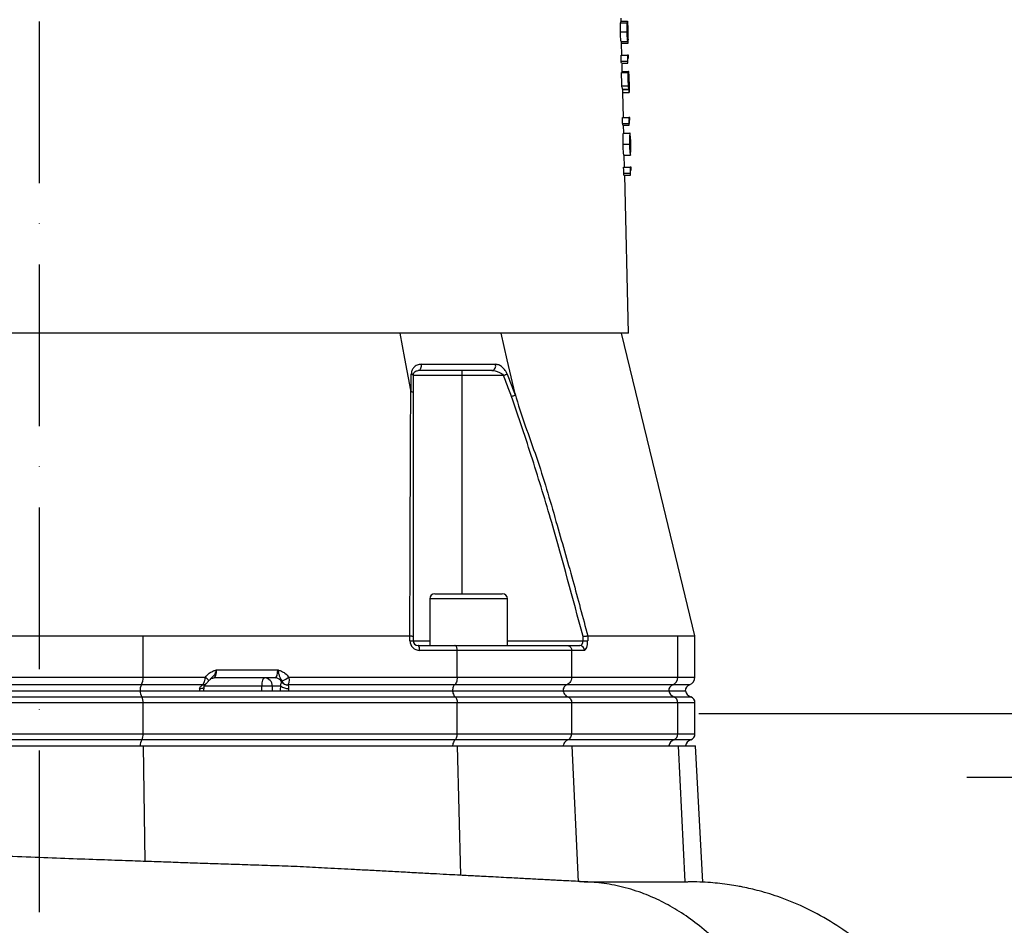
# Model space of a CAD drawing. Extents: x 0 to 10502, y 0 to 6861.
# Drawn here: x 3087 to 3391, y 4881 to 5161 of the extents above; entities that cross this region are included whole.
import ezdxf

# ---------------------------------------------------------------- set-up
doc = ezdxf.new("R2010")
doc.units = 0
doc.header["$LTSCALE"] = 5
doc.header["$MEASUREMENT"] = 0
doc.linetypes.add('GEN7', pattern=[15, 10, -2.5, 0, -2.5])
doc.layers.get('0').update_dxf_attribs({"linetype": 'CONTINUOUS'})
doc.layers.add('5', color=3, linetype='CONTINUOUS')
doc.layers.add('7', color=4, linetype='GEN7')
doc.styles.add('ISO', font='GENISO.SHX')
doc.dimstyles.new('GEN-ISO', dxfattribs={"dimtxt": 50, "dimasz": 50, "dimexe": 40, "dimexo": 1, "dimgap": 30, "dimtad": 0, "dimtih": 1, "dimtoh": 1, "dimdec": 1, "dimdsep": 46, "dimtxsty": 'ISO', "dimcen": 2, "dimclrd": 256, "dimclre": 256, "dimclrt": 2, "dimadec": 0, "dimazin": 0, "dimtp": 0.1, "dimtm": 0.1, "dimtfac": 0.05, "dimtdec": 1, "dimtix": 1, "dimtmove": 2, "dimatfit": 3, "dimfxl": 1, "dimtolj": 1, "dimarcsym": 0})

# ---------------------------------------------------------------- blocks, each defined once
blk = doc.blocks.new('*D48')
at = {"color": 3}
for p, q in [((3092.93, 5995.91), (3756.98, 5995.91)), ((3731.98, 5960.91), (3731.98, 4695.25)), ((3426.45, 4660.25), (3756.98, 4660.25))]:
    blk.add_line(p, q, dxfattribs=at)
for points in [[(3726.14, 5960.91), (3737.81, 5960.91), (3731.98, 5995.91)], [(3726.14, 4695.25), (3737.81, 4695.25), (3731.98, 4660.25)]]:
    blk.add_solid(points, dxfattribs=at)
at = {"color": 2, "insert": (3676.98, 5328.08), "char_height": 50, "attachment_point": 5, "rotation": 90, "style": 'ISO'}
blk.add_mtext('\\A1;{\\Fgeniso.shx;O}', dxfattribs=at)
blk = doc.blocks.new('*D49')
at = {"color": 3}
for p, q in [((3296.59, 4946.95), (3997.56, 4946.95)), ((3972.56, 4911.95), (3972.56, 4245.25)), ((3444.41, 4210.25), (3997.56, 4210.25))]:
    blk.add_line(p, q, dxfattribs=at)
for points in [[(3966.72, 4911.95), (3978.39, 4911.95), (3972.56, 4946.95)], [(3966.72, 4245.25), (3978.39, 4245.25), (3972.56, 4210.25)]]:
    blk.add_solid(points, dxfattribs=at)
at = {"color": 2, "insert": (3917.56, 4578.6), "char_height": 50, "attachment_point": 5, "rotation": 90, "style": 'ISO'}
blk.add_mtext('\\A1;737', dxfattribs=at)

msp = doc.modelspace()

# ---------------------------------------------------------------- linework, layer by layer
for p, q in [((3272.61, 5160.94), (3272.59, 5161.83)), ((3272.46, 5160.42), (3274.46, 5160.42)), ((3272.59, 5160.94), (3274.59, 5160.94)), ((3274.73, 5156.12), (3274.66, 5158.85)), ((3272.4, 5157.59), (3274.4, 5157.59)), ((3274.48, 5157.57), (3274.59, 5157.57)), ((3272.6, 5154.65), (3274.6, 5154.65)), ((3272.75, 5154.14), (3274.75, 5154.14)), ((3272.86, 5150.42), (3272.77, 5154.14)), ((3272.58, 5150.42), (3274.58, 5150.42)), ((3274.86, 5150.42), (3274.58, 5150.42)), ((3274.66, 5149.53), (3274.88, 5149.53)), ((3274.88, 5149.53), (3274.86, 5150.42)), ((3272.62, 5148.57), (3274.63, 5148.57)), ((3272.69, 5147.99), (3274.7, 5147.99)), ((3272.98, 5145.42), (3272.92, 5147.99)), ((3272.71, 5145.04), (3274.71, 5145.04)), ((3272.95, 5145.42), (3274.95, 5145.42)), ((3274.76, 5145.04), (3274.71, 5145.04)), ((3275.09, 5140.7), (3275.03, 5143.3)), ((3272.8, 5140.94), (3274.81, 5140.94)), ((3273.03, 5139.91), (3275.04, 5139.91)), ((3273.09, 5139.78), (3273.09, 5139.91)), ((3274.83, 5142.28), (3274.93, 5142.28)), ((3274.91, 5141.99), (3275.05, 5141.99)), ((3273.09, 5139.78), (3275.09, 5139.78)), ((3273.11, 5138.89), (3275.11, 5138.89)), ((3273.31, 5131.19), (3273.13, 5138.89)), ((3273.03, 5131.19), (3275.03, 5131.19)), ((3275.31, 5131.19), (3275.03, 5131.19)), ((3275.33, 5130.3), (3275.31, 5131.19)), ((3273.07, 5129.34), (3275.08, 5129.34)), ((3273.14, 5128.76), (3275.14, 5128.76)), ((3273.42, 5126.32), (3273.36, 5128.76)), ((3275.11, 5130.3), (3275.33, 5130.3)), ((3273.35, 5126.32), (3275.35, 5126.32)), ((3273.21, 5122.87), (3275.21, 5122.87)), ((3275.27, 5122.9), (3275.5, 5122.9)), ((3275.53, 5121.7), (3275.48, 5124.03)), ((3273.51, 5119.53), (3275.51, 5119.53)), ((3273.67, 5115.81), (3273.58, 5119.53)), ((3273.39, 5115.81), (3275.39, 5115.81)), ((3275.67, 5115.81), (3275.39, 5115.81)), ((3275.69, 5114.91), (3275.67, 5115.81)), ((3273.43, 5113.96), (3275.44, 5113.96)), ((3273.5, 5113.37), (3275.5, 5113.37)), ((3274.86, 5064.45), (3273.72, 5113.37)), ((3275.47, 5114.91), (3275.69, 5114.91)), ((3092.93, 5064.45), (2911, 5064.45)), ((3274.86, 5064.45), (3092.93, 5064.45)), ((3223.4, 5052.95), (3223.4, 5051.45)), ((3223.4, 5051.45), (3208.4, 5051.45)), ((3223.4, 5051.45), (3223.4, 4983.95)), ((3236.3, 5051.45), (3223.4, 5051.45)), ((3213.52, 4982.35), (3213.52, 4967.95)), ((3225.52, 4982.35), (3213.52, 4982.35)), ((3215.12, 4983.95), (3225.52, 4983.95)), ((3225.52, 4983.95), (3235.92, 4983.95)), ((3237.52, 4982.35), (3225.52, 4982.35)), ((3237.52, 4967.95), (3237.52, 4982.35)), ((3124.99, 4970.95), (3207.36, 4970.95)), ((3124.99, 4958.19), (3124.99, 4970.95)), ((3207.38, 4970.95), (3207.36, 4970.95)), ((3207.38, 4969.45), (3207.38, 4970.95)), ((3208.4, 4970.77), (3208.4, 4969.45)), ((3260.86, 4969.45), (3260.86, 4970.77)), ((3262.28, 4970.95), (3290.16, 4970.95)), ((3262.28, 4970.95), (3262.28, 4970.95)), ((3262.28, 4970.95), (3262.28, 4969.45)), ((3290.16, 4958.19), (3290.16, 4970.95)), ((3295.43, 4958.19), (3295.43, 4970.95)), ((3207.38, 4969.45), (3208.4, 4969.45)), ((3208.4, 4969.45), (3213.52, 4969.45)), ((3209.9, 4967.95), (3221.26, 4967.95)), ((3221.98, 4966.45), (3210.38, 4966.45)), ((3221.26, 4967.95), (3256, 4967.95)), ((3221.98, 4958.19), (3221.98, 4966.45)), ((3257.34, 4966.45), (3221.98, 4966.45)), ((3237.52, 4969.45), (3260.86, 4969.45)), ((3256, 4967.95), (3259.84, 4967.95)), ((3257.34, 4958.19), (3257.34, 4966.45)), ((3261.26, 4966.45), (3257.34, 4966.45)), ((3260.86, 4969.45), (3262.28, 4969.45)), ((3147.64, 4960.45), (3166.59, 4960.45)), ((3060.88, 4958.19), (3124.99, 4958.19)), ((3124.99, 4958.19), (3144.2, 4958.19)), ((3165.76, 4957.95), (3146.82, 4957.95)), ((3169.99, 4958.19), (3221.98, 4958.19)), ((3221.98, 4958.19), (3257.34, 4958.19)), ((3257.34, 4958.19), (3290.16, 4958.19)), ((3290.16, 4958.19), (3295.43, 4958.19)), ((3124.45, 4955.83), (3061.41, 4955.83)), ((3143.4, 4955.83), (3124.45, 4955.83)), ((3143.35, 4955.81), (3143.4, 4955.83)), ((3161.67, 4955.45), (3143.89, 4955.45)), ((3161.67, 4953.95), (3161.67, 4955.45)), ((3164.85, 4955.45), (3161.67, 4955.45)), ((3167.41, 4955.45), (3164.85, 4955.45)), ((3164.85, 4955.45), (3164.85, 4953.95)), ((3167.82, 4956.67), (3167.89, 4956.72)), ((3221.18, 4955.83), (3169.71, 4955.83)), ((3169.71, 4955.83), (3169.72, 4955.8)), ((3255.85, 4955.83), (3221.18, 4955.83)), ((3288.58, 4955.83), (3255.85, 4955.83)), ((3293.77, 4955.83), (3288.58, 4955.83)), ((3061.31, 4952.09), (3124.56, 4952.09)), ((3061.83, 4953.95), (3124.04, 4953.95)), ((3124.04, 4953.95), (3220.56, 4953.95)), ((3124.56, 4952.09), (3221.34, 4952.09)), ((3220.56, 4953.95), (3254.7, 4953.95)), ((3221.34, 4952.09), (3256.15, 4952.09)), ((3254.7, 4953.95), (3287.36, 4953.95)), ((3256.15, 4952.09), (3288.89, 4952.09)), ((3287.36, 4953.95), (3292.48, 4953.95)), ((3288.89, 4952.09), (3294.1, 4952.09)), ((3124.99, 4950.21), (3060.88, 4950.21)), ((3221.98, 4950.21), (3124.99, 4950.21)), ((3124.99, 4940.69), (3124.99, 4950.21)), ((3257.34, 4950.21), (3221.98, 4950.21)), ((3221.98, 4940.69), (3221.98, 4950.21)), ((3290.16, 4950.21), (3257.34, 4950.21)), ((3257.34, 4940.69), (3257.34, 4950.21)), ((3295.43, 4950.21), (3290.16, 4950.21)), ((3290.16, 4940.69), (3290.16, 4950.21)), ((3295.43, 4940.69), (3295.43, 4950.21)), ((3060.88, 4940.69), (3124.99, 4940.69)), ((3124.99, 4940.69), (3221.98, 4940.69)), ((3221.98, 4940.69), (3257.34, 4940.69)), ((3257.34, 4940.69), (3290.16, 4940.69)), ((3290.16, 4940.69), (3295.43, 4940.69)), ((3060.83, 4936.95), (3125.04, 4936.95)), ((3124.56, 4938.81), (3061.31, 4938.81)), ((3221.34, 4938.81), (3124.56, 4938.81)), ((3125.04, 4936.95), (3222.06, 4936.95)), ((3125.64, 4901.24), (3125.04, 4936.95)), ((3256.15, 4938.81), (3221.34, 4938.81)), ((3223.07, 4896.96), (3222.06, 4936.95)), ((3222.06, 4936.95), (3257.48, 4936.95)), ((3288.89, 4938.81), (3256.15, 4938.81)), ((3259.44, 4894.95), (3257.48, 4936.95)), ((3257.48, 4936.95), (3290.31, 4936.95)), ((3294.1, 4938.81), (3288.89, 4938.81)), ((3292.39, 4894.95), (3290.31, 4936.95)), ((3290.31, 4936.95), (3295.59, 4936.95)), ((3297.8, 4894.79), (3295.59, 4936.95))]:
    msp.add_line(p, q)
for points in [[(3272.62, 5148.57), (3272.6, 5149.49), (3272.58, 5150.42)], [(3274.58, 5150.42), (3274.62, 5149.03), (3274.63, 5148.57)], [(3274.7, 5147.99), (3274.69, 5148.37), (3274.66, 5149.53)], [(3272.8, 5140.94), (3272.79, 5141.44), (3272.71, 5145.04)], [(3274.71, 5145.04), (3274.79, 5141.45), (3274.81, 5140.94)], [(3274.84, 5141.64), (3274.83, 5142.06), (3274.76, 5145.04)], [(3273.11, 5138.89), (3273.1, 5139.34), (3273.09, 5139.78)], [(3275.09, 5139.78), (3275.1, 5139.34), (3275.11, 5138.89)], [(3273.07, 5129.34), (3273.05, 5130.27), (3273.03, 5131.19)], [(3275.03, 5131.19), (3275.07, 5129.81), (3275.08, 5129.34)], [(3275.14, 5128.76), (3275.14, 5129.15), (3275.11, 5130.3)], [(3273.43, 5113.96), (3273.41, 5114.89), (3273.39, 5115.81)], [(3275.39, 5115.81), (3275.43, 5114.42), (3275.44, 5113.96)], [(3275.5, 5113.37), (3275.49, 5113.75), (3275.47, 5114.91)], [(3207.64, 5046.85), (3205.78, 5056.7), (3204.32, 5064.45)], [(3239.89, 5045.77), (3237.45, 5056.23), (3235.53, 5064.45)], [(3295.43, 4970.96), (3284.13, 5017.42), (3272.69, 5064.45)], [(3210.82, 5054.88), (3210.86, 5054.54), (3210.84, 5054.19), (3210.78, 5053.86), (3210.67, 5053.55), (3210.52, 5053.3), (3210.33, 5053.11), (3210.12, 5052.99), (3209.9, 5052.95)], [(3207.79, 5051.88), (3207.92, 5051.84), (3208.04, 5051.8), (3208.15, 5051.75), (3208.24, 5051.69), (3208.3, 5051.63), (3208.36, 5051.57), (3208.39, 5051.51), (3208.4, 5051.45)], [(3236.3, 5051.45), (3236.46, 5051.51), (3236.62, 5051.57), (3236.77, 5051.63), (3236.92, 5051.69), (3237.07, 5051.75), (3237.2, 5051.8), (3237.31, 5051.84), (3237.42, 5051.88)], [(3210.38, 4966.45), (3210.37, 4966.74), (3210.34, 4967.02), (3210.3, 4967.28), (3210.24, 4967.51), (3210.16, 4967.7), (3210.08, 4967.84), (3209.99, 4967.92), (3209.9, 4967.95)], [(3144.2, 4958.19), (3144.47, 4957.98), (3144.7, 4957.77), (3144.9, 4957.58), (3145.06, 4957.41), (3145.16, 4957.26), (3145.22, 4957.15), (3145.21, 4957.07), (3145.21, 4957.05)], [(3161.67, 4955.45), (3161.69, 4955.94), (3161.74, 4956.41), (3161.81, 4956.84), (3161.91, 4957.22), (3162.04, 4957.53), (3162.18, 4957.76), (3162.33, 4957.9), (3162.49, 4957.95)], [(3142.43, 4954.7), (3142.79, 4954.71), (3143.11, 4954.76), (3143.38, 4954.82), (3143.6, 4954.92), (3143.74, 4955.03), (3143.81, 4955.16), (3143.82, 4955.19)]]:
    msp.add_lwpolyline(points)
for centre, radius, start, end in [((3232.4, 5054.39), 1.47, 280.9932, 19.6759), ((3215.12, 4982.35), 1.6, 90, 180), ((3235.92, 4982.35), 1.6, 0, 90), ((3210.38, 4969.45), 3, 180, 270), ((3209.9, 4969.45), 1.5, 180, 270), ((3259.8, 4966.49), 1.46, 358.4906, 88.4053), ((3120.93, 4957.87), 4.07, 329.9537, 4.5052), ((3162.42, 4955.52), 2.43, 358.4412, 88.3508), ((3165.73, 4955.6), 2.35, 27.0901, 89.3336), ((3165.76, 4963.3), 6.63, 288.9777, 309.6085), ((3287.66, 4958.16), 2.49, 291.5311, 0.8405), ((3292.93, 4958.19), 2.5, 289.4712, 0), ((3127.27, 4954.2), 3.26, 149.9536, 184.5052), ((3143.5, 4957.17), 1.37, 263.628, 305.4209), ((3143.52, 4957.29), 1.46, 265.4759, 305.0419), ((3169.66, 4958.4), 3.7, 232.6932, 273.7221), ((3169.54, 4957.92), 2.12, 215.8811, 274.6541), ((3169.61, 4957.96), 2.13, 215.7492, 272.7016), ((3289.31, 4953.98), 2, 111.5317, 180.8404), ((3294.43, 4953.95), 2, 109.4712, 180), ((3127.48, 4953.91), 3.44, 179.3091, 211.8651), ((3121.74, 4950.46), 3.26, 355.4948, 30.0463), ((3289.79, 4954.39), 2.46, 190.246, 248.7568), ((3288.16, 4950.24), 2, 359.1595, 68.4684), ((3294.93, 4954.45), 2.5, 191.537, 250.5288), ((3293.43, 4950.21), 2, 0, 70.5288), ((3121.74, 4940.44), 3.26, 329.9535, 4.5052), ((3288.16, 4940.66), 2, 291.5314, 0.8403), ((3293.43, 4940.69), 2, 289.4712, 0), ((3127.48, 4936.99), 3.44, 148.1351, 180.6908), ((3289.79, 4936.51), 2.46, 111.2435, 169.7539), ((3294.93, 4936.45), 2.5, 109.4712, 168.463)]:
    msp.add_arc(centre, radius, start, end)
for centre, major_axis, ratio, start_param, end_param in [((3092.93, 5141.48), (180.12, 0), 0.572317, 0.06321, 0.068916), ((3092.93, 5141.46), (182.12, 0), 0.572317, 0.062662, 0.068305), ((3092.93, 5138.71), (180.2, 0), 0.205131, 0.032537, 0.060315), ((3092.93, 5138.71), (182.2, 0), 0.205131, 0.032232, 0.059705), ((3092.93, 5139.62), (182.18, 0), 0.204877, 0.039613, 0.054066), ((3092.93, 5122.24), (180.57, 0), 0.572317, 0.063086, 0.068778), ((3092.93, 5122.23), (182.57, 0), 0.572317, 0.06254, 0.06817), ((3092.93, 5106.85), (180.92, 0), 0.572317, 0.062987, 0.068668), ((3092.93, 5106.84), (182.93, 0), 0.572317, 0.062444, 0.068062), ((3259.84, 4969.45), (0, 1.5), 0.676786, 3.141593, 4.712389), ((3261.26, 4969.45), (0, 3), 0.338393, 3.141593, 4.712389), ((3146.82, 4960.45), (0, 2.5), 0.330608, 3.141593, 4.712389), ((3165.76, 4960.45), (0, 2.5), 0.330608, 3.141593, 4.712389), ((3143.04, 4953.95), (0, 2), 0.330608, 1.1864, 1.570796), ((3168.62, 4953.95), (0, 4), 0.325573, 1.1864, 1.570796), ((3170.51, 4953.95), (0, 2), 0.330608, 1.1864, 1.570796)]:
    msp.add_ellipse(centre, major_axis=major_axis, ratio=ratio, start_param=start_param, end_param=end_param)
for points, knots in [([(3272.4, 5157.59), (3272.39, 5157.95), (3272.38, 5158.69), (3272.39, 5159.62), (3272.42, 5160.22), (3272.44, 5160.41), (3272.46, 5160.42), (3272.46, 5160.42)], [0, 0, 0, 0, 0.258544, 0.518926, 0.746914, 0.958404, 1, 1, 1, 1]), ([(3272.57, 5160.42), (3272.57, 5160.46), (3272.57, 5160.69), (3272.58, 5160.88), (3272.59, 5160.92), (3272.59, 5160.94)], [0, 0, 0, 0, 0.086821, 0.594751, 1, 1, 1, 1]), ([(3274.46, 5160.42), (3274.45, 5160.39), (3274.43, 5160.32), (3274.4, 5159.84), (3274.39, 5159.15), (3274.39, 5158.37), (3274.4, 5157.82), (3274.4, 5157.59)], [0, 0, 0, 0, 0.2072385, 0.4152848, 0.6188261, 0.8318935, 1, 1, 1, 1]), ([(3274.46, 5157.53), (3274.45, 5157.89), (3274.44, 5158.44), (3274.45, 5159.06), (3274.46, 5159.38), (3274.47, 5159.52), (3274.48, 5159.52), (3274.48, 5159.53)], [0, 0, 0, 0, 0.378687, 0.579251, 0.778957, 0.940388, 1, 1, 1, 1]), ([(3274.57, 5159), (3274.56, 5159.36), (3274.54, 5159.9), (3274.5, 5160.36), (3274.48, 5160.4), (3274.46, 5160.42)], [0, 0, 0, 0, 0.465593, 0.720042, 1, 1, 1, 1]), ([(3274.48, 5159.53), (3274.49, 5159.5), (3274.51, 5159.45), (3274.53, 5159.14), (3274.56, 5158.65), (3274.58, 5158.09), (3274.59, 5157.71), (3274.59, 5157.57)], [0, 0, 0, 0, 0.1890596, 0.3777262, 0.5960791, 0.8561633, 1, 1, 1, 1]), ([(3274.59, 5160.94), (3274.59, 5160.91), (3274.58, 5160.85), (3274.57, 5160.29), (3274.57, 5159.6), (3274.57, 5159.13), (3274.57, 5159)], [0, 0, 0, 0, 0.2667682, 0.5356563, 0.875604, 1, 1, 1, 1]), ([(3274.63, 5160.18), (3274.63, 5160.29), (3274.62, 5160.62), (3274.6, 5160.9), (3274.59, 5160.93), (3274.59, 5160.94)], [0, 0, 0, 0, 0.2518, 0.728053, 1, 1, 1, 1]), ([(3274.62, 5157.59), (3274.62, 5157.91), (3274.6, 5158.55), (3274.6, 5159.34), (3274.6, 5159.87), (3274.61, 5160.03), (3274.61, 5160.04), (3274.61, 5160.04)], [0, 0, 0, 0, 0.265059, 0.532305, 0.771104, 0.951746, 1, 1, 1, 1]), ([(3274.61, 5160.04), (3274.62, 5160.02), (3274.62, 5159.97), (3274.64, 5159.59), (3274.65, 5159.07), (3274.67, 5158.35), (3274.69, 5157.82), (3274.69, 5157.53)], [0, 0, 0, 0, 0.186799, 0.374321, 0.563146, 0.769298, 1, 1, 1, 1]), ([(3274.66, 5158.85), (3274.66, 5159.04), (3274.65, 5159.56), (3274.64, 5159.94), (3274.63, 5160.18)], [0, 0, 0, 0, 0.357679, 1, 1, 1, 1]), ([(3272.6, 5154.65), (3272.58, 5154.69), (3272.56, 5154.76), (3272.51, 5155.24), (3272.46, 5155.94), (3272.42, 5156.76), (3272.41, 5157.32), (3272.4, 5157.59)], [0, 0, 0, 0, 0.197571, 0.395176, 0.604646, 0.818627, 1, 1, 1, 1]), ([(3274.4, 5157.59), (3274.41, 5157.2), (3274.43, 5156.48), (3274.49, 5155.56), (3274.54, 5154.94), (3274.58, 5154.68), (3274.59, 5154.66), (3274.6, 5154.65)], [0, 0, 0, 0, 0.268149, 0.496292, 0.725335, 0.932971, 1, 1, 1, 1]), ([(3274.58, 5155.55), (3274.57, 5155.57), (3274.56, 5155.6), (3274.53, 5155.86), (3274.5, 5156.28), (3274.48, 5156.86), (3274.47, 5157.3), (3274.46, 5157.53)], [0, 0, 0, 0, 0.160895, 0.322549, 0.535999, 0.747463, 1, 1, 1, 1]), ([(3274.59, 5157.57), (3274.6, 5157.31), (3274.61, 5156.79), (3274.61, 5156.12), (3274.6, 5155.68), (3274.59, 5155.56), (3274.58, 5155.55), (3274.58, 5155.55)], [0, 0, 0, 0, 0.272184, 0.546074, 0.801337, 0.958459, 1, 1, 1, 1]), ([(3274.6, 5154.65), (3274.61, 5154.69), (3274.63, 5154.76), (3274.65, 5155.31), (3274.64, 5155.82), (3274.64, 5156.11)], [0, 0, 0, 0, 0.333116, 0.625184, 1, 1, 1, 1]), ([(3274.73, 5155.04), (3274.73, 5155.06), (3274.72, 5155.11), (3274.7, 5155.5), (3274.67, 5156.07), (3274.64, 5156.8), (3274.63, 5157.34), (3274.62, 5157.59)], [0, 0, 0, 0, 0.18611, 0.372969, 0.566046, 0.797212, 1, 1, 1, 1]), ([(3274.64, 5156.11), (3274.66, 5155.7), (3274.69, 5155.01), (3274.72, 5154.37), (3274.74, 5154.16), (3274.75, 5154.15), (3274.75, 5154.14)], [0, 0, 0, 0, 0.4011684, 0.6526765, 0.9044849, 1, 1, 1, 1]), ([(3274.69, 5157.53), (3274.7, 5157.16), (3274.72, 5156.54), (3274.73, 5155.77), (3274.74, 5155.29), (3274.74, 5155.06), (3274.73, 5155.05), (3274.73, 5155.04)], [0, 0, 0, 0, 0.311453, 0.51368, 0.717035, 0.902993, 1, 1, 1, 1]), ([(3274.75, 5154.14), (3274.76, 5154.18), (3274.76, 5154.25), (3274.76, 5154.82), (3274.74, 5155.45), (3274.73, 5155.94), (3274.73, 5156.12)], [0, 0, 0, 0, 0.290418, 0.5816205, 0.8414617, 1, 1, 1, 1]), ([(3272.75, 5154.14), (3272.74, 5154.16), (3272.73, 5154.2), (3272.71, 5154.52), (3272.71, 5154.65)], [0, 0, 0, 0, 0.583701, 1, 1, 1, 1]), ([(3272.92, 5145.04), (3272.92, 5145.17), (3272.93, 5145.4), (3272.94, 5145.42), (3272.95, 5145.42)], [0, 0, 0, 0, 0.594153, 1, 1, 1, 1]), ([(3274.95, 5145.42), (3274.94, 5145.39), (3274.93, 5145.33), (3274.91, 5144.75), (3274.91, 5143.97), (3274.91, 5143.08), (3274.93, 5142.51), (3274.93, 5142.28)], [0, 0, 0, 0, 0.252349, 0.455731, 0.65909, 0.863655, 1, 1, 1, 1]), ([(3275.03, 5143.3), (3275.02, 5143.6), (3275, 5144.23), (3274.98, 5144.91), (3274.97, 5145.35), (3274.95, 5145.4), (3274.95, 5145.42)], [0, 0, 0, 0, 0.236455, 0.499711, 0.760031, 1, 1, 1, 1]), ([(3274.97, 5142.11), (3274.96, 5142.45), (3274.95, 5143.04), (3274.95, 5143.78), (3274.95, 5144.27), (3274.96, 5144.5), (3274.96, 5144.52), (3274.97, 5144.53)], [0, 0, 0, 0, 0.2739471, 0.4744377, 0.67522, 0.8693963, 1, 1, 1, 1]), ([(3274.97, 5144.53), (3274.97, 5144.5), (3274.98, 5144.45), (3275, 5143.97), (3275.02, 5143.29), (3275.04, 5142.59), (3275.05, 5142.14), (3275.05, 5141.99)], [0, 0, 0, 0, 0.226854, 0.456049, 0.656462, 0.88771, 1, 1, 1, 1]), ([(3274.93, 5142.28), (3274.93, 5142.18), (3274.94, 5141.98), (3274.95, 5141.58), (3274.96, 5141.29), (3274.97, 5141.1)], [0, 0, 0, 0, 0.250415, 0.501056, 1, 1, 1, 1]), ([(3275.04, 5139.91), (3275.03, 5140.09), (3275.02, 5140.44), (3274.99, 5141.17), (3274.98, 5141.74), (3274.97, 5142.11)], [0, 0, 0, 0, 0.250497, 0.501118, 1, 1, 1, 1]), ([(3275.05, 5141.99), (3275.06, 5141.7), (3275.07, 5141.11), (3275.09, 5140.42), (3275.09, 5139.96), (3275.09, 5139.84), (3275.09, 5139.78)], [0, 0, 0, 0, 0.281905, 0.564976, 0.770341, 1, 1, 1, 1]), ([(3275.11, 5138.89), (3275.11, 5138.97), (3275.12, 5139.14), (3275.11, 5139.81), (3275.09, 5140.41), (3275.09, 5140.7)], [0, 0, 0, 0, 0.377606, 0.699358, 1, 1, 1, 1]), ([(3273.21, 5122.87), (3273.2, 5123.22), (3273.19, 5123.93), (3273.2, 5124.84), (3273.23, 5125.62), (3273.29, 5126.25), (3273.33, 5126.29), (3273.35, 5126.32)], [0, 0, 0, 0, 0.149199, 0.299075, 0.439805, 0.659396, 1, 1, 1, 1]), ([(3275.35, 5126.32), (3275.33, 5126.29), (3275.29, 5126.24), (3275.23, 5125.54), (3275.2, 5124.69), (3275.2, 5123.71), (3275.21, 5123.1), (3275.21, 5122.87)], [0, 0, 0, 0, 0.372714, 0.555688, 0.74035, 0.901818, 1, 1, 1, 1]), ([(3275.27, 5122.9), (3275.26, 5123.15), (3275.25, 5123.67), (3275.26, 5124.33), (3275.28, 5124.91), (3275.32, 5125.36), (3275.36, 5125.4), (3275.37, 5125.42)], [0, 0, 0, 0, 0.139461, 0.279388, 0.418498, 0.650567, 1, 1, 1, 1]), ([(3275.48, 5124.03), (3275.47, 5124.3), (3275.46, 5124.88), (3275.43, 5125.63), (3275.4, 5126.25), (3275.37, 5126.3), (3275.35, 5126.32)], [0, 0, 0, 0, 0.152496, 0.329431, 0.601327, 1, 1, 1, 1]), ([(3275.37, 5125.42), (3275.38, 5125.42), (3275.39, 5125.41), (3275.41, 5125.34), (3275.43, 5125.16), (3275.43, 5125.04)], [0, 0, 0, 0, 0.250404, 0.500895, 1, 1, 1, 1]), ([(3275.43, 5125.04), (3275.44, 5124.91), (3275.45, 5124.67), (3275.47, 5124.02), (3275.49, 5123.42), (3275.5, 5123.03), (3275.5, 5122.9)], [0, 0, 0, 0, 0.34922, 0.60679, 0.864455, 1, 1, 1, 1]), ([(3273.51, 5119.53), (3273.5, 5119.53), (3273.47, 5119.55), (3273.4, 5119.82), (3273.33, 5120.4), (3273.27, 5121.23), (3273.23, 5122.08), (3273.22, 5122.65), (3273.21, 5122.87)], [0, 0, 0, 0, 0.211749, 0.422063, 0.611652, 0.758411, 0.905397, 1, 1, 1, 1]), ([(3275.21, 5122.87), (3275.22, 5122.53), (3275.24, 5121.86), (3275.29, 5120.97), (3275.35, 5120.21), (3275.44, 5119.58), (3275.48, 5119.55), (3275.51, 5119.53)], [0, 0, 0, 0, 0.144069, 0.288683, 0.429092, 0.635173, 1, 1, 1, 1]), ([(3275.49, 5120.42), (3275.47, 5120.43), (3275.44, 5120.45), (3275.39, 5120.78), (3275.34, 5121.33), (3275.29, 5122.04), (3275.28, 5122.61), (3275.27, 5122.9)], [0, 0, 0, 0, 0.315031, 0.533275, 0.688336, 0.844314, 1, 1, 1, 1]), ([(3275.5, 5122.9), (3275.51, 5122.64), (3275.52, 5122.12), (3275.53, 5121.45), (3275.54, 5120.88), (3275.53, 5120.45), (3275.51, 5120.43), (3275.49, 5120.42)], [0, 0, 0, 0, 0.140926, 0.282337, 0.426819, 0.637801, 1, 1, 1, 1]), ([(3275.51, 5119.53), (3275.53, 5119.54), (3275.56, 5119.57), (3275.56, 5120.01), (3275.55, 5120.79), (3275.54, 5121.41), (3275.53, 5121.7)], [0, 0, 0, 0, 0.317863, 0.639084, 0.828509, 1, 1, 1, 1]), ([(3210.82, 5054.88), (3210.39, 5054.83), (3209.52, 5054.72), (3208.54, 5053.96), (3207.91, 5052.99), (3207.83, 5052.22), (3207.79, 5051.88)], [0, 0, 0, 0, 0.284835, 0.578119, 0.81174, 1, 1, 1, 1]), ([(3210.82, 5054.88), (3211.71, 5054.88), (3215.85, 5054.88), (3221.78, 5054.88), (3228.48, 5054.88), (3232.01, 5054.88), (3233.78, 5054.88)], [0, 0, 0, 0, 0.108109, 0.49999, 0.74975, 1, 1, 1, 1]), ([(3237.42, 5051.88), (3237.39, 5051.94), (3237.24, 5052.33), (3236.79, 5053.1), (3235.92, 5054.05), (3234.85, 5054.74), (3234.12, 5054.84), (3233.78, 5054.88)], [0, 0, 0, 0, 0.03279, 0.210913, 0.446335, 0.744293, 1, 1, 1, 1]), ([(3207.78, 5046.45), (3207.78, 5046.99), (3207.78, 5048.8), (3207.79, 5050.61), (3207.79, 5051.88)], [0, 0, 0, 0, 0.297099, 1, 1, 1, 1]), ([(3208.4, 5051.45), (3208.42, 5051.62), (3208.46, 5052.04), (3208.78, 5052.5), (3209.25, 5052.87), (3209.68, 5052.92), (3209.9, 5052.95)], [0, 0, 0, 0, 0.1654644, 0.3957529, 0.702107, 1, 1, 1, 1]), ([(3232.68, 5052.95), (3230.93, 5052.95), (3227.43, 5052.95), (3220.77, 5052.95), (3214.89, 5052.95), (3210.78, 5052.95), (3209.9, 5052.95)], [0, 0, 0, 0, 0.24976, 0.50001, 0.891891, 1, 1, 1, 1]), ([(3232.68, 5052.95), (3233.01, 5052.93), (3233.74, 5052.88), (3234.78, 5052.54), (3235.63, 5052.08), (3236.1, 5051.69), (3236.27, 5051.48), (3236.3, 5051.45)], [0, 0, 0, 0, 0.26709, 0.579163, 0.813171, 0.972936, 1, 1, 1, 1]), ([(3237.42, 5051.88), (3237.98, 5050.44), (3238.82, 5048.27), (3239.65, 5046.1), (3239.93, 5045.37)], [0, 0, 0, 0, 0.6665809, 1, 1, 1, 1]), ([(3208.4, 5051.45), (3208.4, 5050.18), (3208.4, 5048.37), (3208.4, 5046.57), (3208.4, 5046.04)], [0, 0, 0, 0, 0.70509, 1, 1, 1, 1]), ([(3238.79, 5044.96), (3238.51, 5045.68), (3237.68, 5047.84), (3236.85, 5050), (3236.3, 5051.45)], [0, 0, 0, 0, 0.331616, 1, 1, 1, 1]), ([(3207.36, 4970.95), (3207.4, 4982.95), (3207.45, 5000.34), (3207.54, 5023.03), (3207.58, 5036.12), (3207.64, 5044.38), (3207.64, 5046.85), (3207.64, 5046.85)], [0, 0, 0, 0, 0.470784, 0.68247, 0.89415, 0.999999, 1, 1, 1, 1]), ([(3207.64, 5046.85), (3207.65, 5046.8), (3207.67, 5046.73), (3207.69, 5046.63), (3207.71, 5046.57), (3207.73, 5046.52), (3207.74, 5046.49), (3207.76, 5046.47), (3207.77, 5046.46), (3207.78, 5046.46), (3207.78, 5046.45)], [0, 0, 0, 0, 0.321472, 0.539566, 0.688565, 0.791466, 0.899239, 0.942449, 0.978519, 1, 1, 1, 1]), ([(3207.78, 5046.45), (3207.91, 5046.42), (3208.16, 5046.34), (3208.35, 5046.19), (3208.39, 5046.09), (3208.4, 5046.04), (3208.4, 5046.04)], [0, 0, 0, 0, 0.358936, 0.717873, 0.968059, 1, 1, 1, 1]), ([(3208.4, 5046.04), (3208.4, 5039.49), (3208.4, 5026.4), (3208.4, 5001.32), (3208.4, 4982.71), (3208.4, 4970.77)], [0, 0, 0, 0, 0.263854, 0.527894, 1, 1, 1, 1]), ([(3239.89, 5045.77), (3239.89, 5045.77), (3241.66, 5039.11), (3246.77, 5026.24), (3252.33, 5006.89), (3257.64, 4988.5), (3260.77, 4976.67), (3262.28, 4970.95)], [0, 0, 0, 0, 0.000001, 0.265053, 0.530121, 0.772907, 1, 1, 1, 1]), ([(3239.93, 5045.37), (3239.93, 5045.38), (3239.94, 5045.38), (3239.94, 5045.39), (3239.95, 5045.45), (3239.93, 5045.58), (3239.9, 5045.7), (3239.89, 5045.77)], [0, 0, 0, 0, 0.031467, 0.073281, 0.151064, 0.484878, 1, 1, 1, 1]), ([(3238.79, 5044.96), (3238.8, 5044.96), (3238.93, 5045.01), (3239.21, 5045.11), (3239.61, 5045.26), (3239.82, 5045.34), (3239.93, 5045.37)], [0, 0, 0, 0, 0.031274, 0.283115, 0.641554, 1, 1, 1, 1]), ([(3260.86, 4970.77), (3257.7, 4982.51), (3252.78, 5000.85), (3245.33, 5025.56), (3240.97, 5038.49), (3238.79, 5044.96)], [0, 0, 0, 0, 0.471249, 0.735548, 1, 1, 1, 1]), ([(3060.88, 4970.95), (3063.53, 4970.95), (3068.82, 4970.95), (3077.06, 4970.95), (3085.48, 4970.95), (3093.79, 4970.95), (3101.82, 4970.95), (3109.61, 4970.95), (3117.37, 4970.95), (3122.45, 4970.95), (3124.99, 4970.95)], [0, 0, 0, 0, 0.127389, 0.254777, 0.385867, 0.516956, 0.636209, 0.755461, 0.877731, 1, 1, 1, 1]), ([(3207.38, 4970.95), (3207.53, 4970.94), (3207.84, 4970.92), (3208.18, 4970.87), (3208.36, 4970.82), (3208.4, 4970.78), (3208.4, 4970.77), (3208.4, 4970.77)], [0, 0, 0, 0, 0.269434, 0.538806, 0.809714, 0.991766, 1, 1, 1, 1]), ([(3260.86, 4970.77), (3260.86, 4970.77), (3260.98, 4970.78), (3261.27, 4970.82), (3261.68, 4970.87), (3262.07, 4970.92), (3262.21, 4970.94), (3262.28, 4970.95)], [0, 0, 0, 0, 0.00825, 0.190266, 0.461176, 0.730557, 1, 1, 1, 1]), ([(3290.16, 4970.95), (3290.98, 4970.95), (3292.64, 4970.95), (3294.27, 4970.95), (3295.28, 4970.95), (3295.36, 4970.95), (3295.39, 4970.95)], [0, 0, 0, 0, 0.254782, 0.509563, 0.771746, 1, 1, 1, 1]), ([(3221.98, 4966.45), (3221.97, 4966.62), (3221.96, 4966.95), (3221.84, 4967.39), (3221.66, 4967.74), (3221.45, 4967.91), (3221.32, 4967.95), (3221.26, 4967.95), (3221.26, 4967.95)], [0, 0, 0, 0, 0.21084, 0.421631, 0.633769, 0.848806, 0.994326, 1, 1, 1, 1]), ([(3256, 4967.95), (3256, 4967.95), (3256.11, 4967.95), (3256.36, 4967.91), (3256.73, 4967.74), (3257.07, 4967.39), (3257.29, 4966.95), (3257.32, 4966.62), (3257.34, 4966.45)], [0, 0, 0, 0, 0.005674, 0.151194, 0.366231, 0.578369, 0.78916, 1, 1, 1, 1]), ([(3144.2, 4958.19), (3144.58, 4958.63), (3145.23, 4959.39), (3146.41, 4960), (3147.17, 4960.28), (3147.57, 4960.42), (3147.64, 4960.45), (3147.64, 4960.45)], [0, 0, 0, 0, 0.405802, 0.697714, 0.945205, 0.996912, 1, 1, 1, 1]), ([(3147.64, 4960.45), (3147.64, 4960.45), (3147.6, 4960.32), (3147.51, 4960.06), (3147.27, 4959.45), (3146.83, 4958.63), (3146.13, 4958.01), (3145.68, 4957.55), (3145.53, 4957.4)], [0, 0, 0, 0, 0.002857, 0.101041, 0.207658, 0.506312, 0.831022, 1, 1, 1, 1]), ([(3166.59, 4960.45), (3166.59, 4960.45), (3166.66, 4960.42), (3167.05, 4960.29), (3167.8, 4960), (3168.96, 4959.39), (3169.61, 4958.63), (3169.99, 4958.19)], [0, 0, 0, 0, 0.003115, 0.055555, 0.300227, 0.590047, 1, 1, 1, 1]), ([(3167.91, 4957.03), (3167.73, 4957.32), (3167.36, 4957.91), (3167.04, 4958.67), (3166.86, 4959.48), (3166.7, 4960.07), (3166.63, 4960.32), (3166.59, 4960.45), (3166.59, 4960.45)], [0, 0, 0, 0, 0.274754, 0.559172, 0.82308, 0.909913, 0.997462, 1, 1, 1, 1]), ([(3143.4, 4955.83), (3143.43, 4955.87), (3143.56, 4956.01), (3143.77, 4956.41), (3144.01, 4957.13), (3144.14, 4957.76), (3144.19, 4958.12), (3144.2, 4958.19)], [0, 0, 0, 0, 0.083968, 0.374771, 0.649264, 0.925513, 1, 1, 1, 1]), ([(3145.21, 4957.05), (3145.23, 4957.08), (3145.32, 4957.22), (3145.44, 4957.32), (3145.53, 4957.4)], [0, 0, 0, 0, 0.233749, 1, 1, 1, 1]), ([(3145.58, 4957.48), (3145.6, 4957.5), (3145.68, 4957.59), (3146.12, 4957.88), (3146.58, 4957.93), (3146.82, 4957.95)], [0, 0, 0, 0, 0.116315, 0.550061, 1, 1, 1, 1]), ([(3169.99, 4958.19), (3170.01, 4957.95), (3170.06, 4957.45), (3170.03, 4956.76), (3169.91, 4956.17), (3169.78, 4955.95), (3169.71, 4955.83)], [0, 0, 0, 0, 0.239037, 0.490813, 0.739914, 1, 1, 1, 1]), ([(3221.98, 4958.19), (3221.97, 4957.91), (3221.94, 4957.36), (3221.74, 4956.62), (3221.47, 4956.1), (3221.26, 4955.91), (3221.18, 4955.83)], [0, 0, 0, 0, 0.269529, 0.538998, 0.810183, 1, 1, 1, 1]), ([(3257.34, 4958.19), (3257.33, 4958.01), (3257.3, 4957.55), (3257.04, 4956.86), (3256.54, 4956.2), (3256.08, 4955.95), (3255.85, 4955.83)], [0, 0, 0, 0, 0.1728753, 0.4467218, 0.7234166, 1, 1, 1, 1]), ([(3142.43, 4954.7), (3142.46, 4954.84), (3142.52, 4955.03), (3142.73, 4955.35), (3143.01, 4955.61), (3143.25, 4955.75), (3143.35, 4955.81)], [0, 0, 0, 0, 0.264922, 0.366751, 0.75026, 1, 1, 1, 1]), ([(3143.74, 4953.95), (3143.74, 4954.06), (3143.74, 4954.48), (3143.79, 4954.89), (3143.82, 4955.19)], [0, 0, 0, 0, 0.251654, 1, 1, 1, 1]), ([(3143.82, 4955.19), (3143.82, 4955.2), (3143.83, 4955.33), (3143.94, 4955.64), (3144.17, 4955.95), (3144.26, 4956.02), (3144.3, 4956.05)], [0, 0, 0, 0, 0.014013, 0.248131, 0.726274, 1, 1, 1, 1]), ([(3144.3, 4956.06), (3144.31, 4956.07), (3144.33, 4956.08), (3144.35, 4956.09), (3144.36, 4956.1)], [0, 0, 0, 0, 0.7007846, 1, 1, 1, 1]), ([(3144.35, 4956.1), (3144.38, 4956.13), (3144.56, 4956.23), (3144.81, 4956.5), (3145.05, 4956.83), (3145.2, 4957.04), (3145.25, 4957.12)], [0, 0, 0, 0, 0.100484, 0.442925, 0.802333, 1, 1, 1, 1]), ([(3167.41, 4955.45), (3167.43, 4955.52), (3167.51, 4955.87), (3167.62, 4956.35), (3167.75, 4956.56), (3167.82, 4956.67)], [0, 0, 0, 0, 0.113404, 0.522019, 1, 1, 1, 1]), ([(3167.89, 4956.72), (3167.9, 4956.73), (3167.93, 4956.76), (3167.96, 4956.84), (3167.95, 4956.92), (3167.93, 4956.99), (3167.92, 4957.02), (3167.91, 4957.03)], [0, 0, 0, 0, 0.31221, 0.582919, 0.817218, 0.963275, 1, 1, 1, 1]), ([(3169.72, 4955.8), (3169.75, 4955.69), (3169.82, 4955.51), (3169.9, 4955.16), (3169.92, 4954.9), (3169.91, 4954.77), (3169.9, 4954.7)], [0, 0, 0, 0, 0.440618, 0.746074, 0.869538, 1, 1, 1, 1]), ([(3221.18, 4955.83), (3221.11, 4955.77), (3220.94, 4955.62), (3220.73, 4955.21), (3220.56, 4954.62), (3220.54, 4954.17), (3220.53, 4953.95)], [0, 0, 0, 0, 0.189912, 0.461088, 0.730513, 1, 1, 1, 1]), ([(3255.85, 4955.83), (3255.72, 4955.77), (3255.41, 4955.62), (3255.02, 4955.21), (3254.72, 4954.62), (3254.68, 4954.17), (3254.66, 4953.95)], [0, 0, 0, 0, 0.189912, 0.461088, 0.730513, 1, 1, 1, 1]), ([(3220.56, 4953.95), (3220.57, 4953.84), (3220.61, 4953.47), (3220.77, 4952.88), (3221.04, 4952.36), (3221.25, 4952.17), (3221.34, 4952.09)], [0, 0, 0, 0, 0.1280646, 0.4496516, 0.7733335, 1, 1, 1, 1]), ([(3221.34, 4952.09), (3221.41, 4952.03), (3221.57, 4951.88), (3221.79, 4951.46), (3221.95, 4950.87), (3221.97, 4950.43), (3221.98, 4950.21)], [0, 0, 0, 0, 0.18981, 0.460997, 0.730469, 1, 1, 1, 1]), ([(3254.7, 4953.95), (3254.73, 4953.84), (3254.81, 4953.47), (3255.11, 4952.88), (3255.6, 4952.36), (3255.99, 4952.17), (3256.15, 4952.09)], [0, 0, 0, 0, 0.1280646, 0.4496516, 0.7733335, 1, 1, 1, 1]), ([(3256.15, 4952.09), (3256.27, 4952.03), (3256.58, 4951.88), (3256.98, 4951.46), (3257.28, 4950.87), (3257.32, 4950.43), (3257.34, 4950.21)], [0, 0, 0, 0, 0.18981, 0.460997, 0.730469, 1, 1, 1, 1]), ([(3221.34, 4938.81), (3221.41, 4938.87), (3221.57, 4939.02), (3221.79, 4939.43), (3221.95, 4940.02), (3221.97, 4940.47), (3221.98, 4940.69)], [0, 0, 0, 0, 0.189809, 0.460997, 0.730468, 1, 1, 1, 1]), ([(3256.15, 4938.81), (3256.33, 4938.9), (3256.7, 4939.09), (3257.1, 4939.62), (3257.31, 4940.18), (3257.33, 4940.55), (3257.34, 4940.69)], [0, 0, 0, 0, 0.276586, 0.55328, 0.827128, 1, 1, 1, 1]), ([(3221.34, 4938.81), (3221.25, 4938.73), (3221.04, 4938.54), (3220.77, 4938.02), (3220.61, 4937.43), (3220.57, 4937.06), (3220.56, 4936.95)], [0, 0, 0, 0, 0.226669, 0.550346, 0.871936, 1, 1, 1, 1]), ([(3256.15, 4938.81), (3255.99, 4938.73), (3255.6, 4938.54), (3255.11, 4938.02), (3254.81, 4937.43), (3254.73, 4937.06), (3254.7, 4936.95)], [0, 0, 0, 0, 0.226669, 0.550346, 0.871936, 1, 1, 1, 1]), ([(3262.34, 4894.89), (3261.31, 4894.94), (3259.44, 4895.04), (3256.7, 4895.18), (3254.39, 4895.3), (3252.33, 4895.4), (3250.45, 4895.5), (3247.7, 4895.65), (3244.22, 4895.83), (3240.13, 4896.05), (3236.45, 4896.24), (3233.24, 4896.42), (3230.26, 4896.58), (3227.65, 4896.71), (3225.24, 4896.84), (3222.64, 4896.98), (3219.4, 4897.15), (3215.36, 4897.37), (3210.58, 4897.62), (3205.39, 4897.9), (3200.16, 4898.18), (3195.13, 4898.45), (3189.12, 4898.77), (3182.29, 4899.11), (3174.48, 4899.58), (3167.13, 4899.82), (3159.98, 4900.06), (3153.14, 4900.29), (3146.59, 4900.51), (3140.34, 4900.72), (3134.29, 4900.93), (3128.12, 4901.15), (3121.04, 4901.4), (3112.71, 4901.69), (3103.13, 4902.04), (3092.79, 4902.41), (3081.83, 4902.82), (3070.26, 4903.24), (3059.1, 4903.72), (3048.8, 4903.98), (3040.02, 4904.24), (3032.39, 4904.45), (3025.9, 4904.64), (3020.27, 4904.81), (3015.06, 4904.96), (3010.04, 4905.11), (3004.82, 4905.27), (2999.16, 4905.44), (2992.8, 4905.64), (2986.04, 4905.86), (2977.12, 4906.15), (2966.51, 4906.5), (2954.43, 4906.93), (2943.04, 4907.35), (2932.2, 4907.73), (2922.23, 4908.12), (2912.96, 4908.49), (2904.82, 4908.84), (2897.65, 4909.15), (2891.45, 4909.43), (2885.66, 4909.69), (2880.32, 4909.94), (2876.89, 4910.09), (2875.24, 4910.17)], [0, 0, 0, 0, 0.013156, 0.023928, 0.032378, 0.039072, 0.045625, 0.052158, 0.067424, 0.08151, 0.091214, 0.100141, 0.108183, 0.115194, 0.121213, 0.12786, 0.136389, 0.14696, 0.159514, 0.173195, 0.186204, 0.19851, 0.210152, 0.22985, 0.24738, 0.264757, 0.281159, 0.296754, 0.311508, 0.325496, 0.338781, 0.351903, 0.366483, 0.385485, 0.406519, 0.428938, 0.452649, 0.477651, 0.503958, 0.525518, 0.544718, 0.561467, 0.575777, 0.587823, 0.599207, 0.610886, 0.621963, 0.634969, 0.649966, 0.666473, 0.68285, 0.714369, 0.745126, 0.776727, 0.807924, 0.838223, 0.867923, 0.897227, 0.920085, 0.942439, 0.963102, 0.982229, 1, 1, 1, 1]), ([(3329.64, 4809.45), (3329.42, 4812.89), (3328.98, 4819.73), (3327.14, 4829.92), (3324.44, 4839.84), (3320.85, 4849.25), (3316.58, 4857.81), (3311.77, 4865.43), (3306.57, 4872.07), (3301.13, 4877.72), (3295.56, 4882.43), (3289.99, 4886.26), (3284.48, 4889.26), (3278.58, 4891.77), (3272.36, 4893.62), (3265.92, 4894.75), (3261.78, 4894.89), (3259.79, 4894.95)], [0, 0, 0, 0, 0.075541, 0.150373, 0.228807, 0.305402, 0.379724, 0.451422, 0.52023, 0.585966, 0.648526, 0.707871, 0.764021, 0.817038, 0.883009, 0.943885, 1, 1, 1, 1]), ([(3261.16, 4894.95), (3263.21, 4894.95), (3267.77, 4894.95), (3273.66, 4894.95), (3279.07, 4894.95), (3283.55, 4894.95), (3287.13, 4894.95), (3289.9, 4894.95), (3291.85, 4894.95), (3292.93, 4894.95), (3293.17, 4894.95), (3293.22, 4894.95)], [0, 0, 0, 0, 0.0995465, 0.2221114, 0.3453585, 0.4695086, 0.5945763, 0.7181499, 0.8421659, 0.9662258, 1, 1, 1, 1]), ([(3377.62, 4812.25), (3377.47, 4815.15), (3377.18, 4820.83), (3375.7, 4829.06), (3373.61, 4836.71), (3370.99, 4843.67), (3368.04, 4849.89), (3364.9, 4855.35), (3361.75, 4860.04), (3358.68, 4864.03), (3355.66, 4867.54), (3352.57, 4870.76), (3349.28, 4873.85), (3344.61, 4877.77), (3338.31, 4882.25), (3330.27, 4886.71), (3322.51, 4889.96), (3316.62, 4891.8), (3312.73, 4892.77), (3310.54, 4893.25), (3308.26, 4893.68), (3305.85, 4894.08), (3303.04, 4894.44), (3300, 4894.72), (3296.73, 4894.91), (3294.48, 4894.94), (3293.28, 4894.95)], [0, 0, 0, 0, 0.064172, 0.125902, 0.184564, 0.239583, 0.290511, 0.336978, 0.378714, 0.41553, 0.448258, 0.480973, 0.514112, 0.547627, 0.61556, 0.684281, 0.74978, 0.800717, 0.81972, 0.838237, 0.849825, 0.871097, 0.898062, 0.927166, 0.961166, 1, 1, 1, 1])]:
    msp.add_open_spline(points, degree=3, knots=knots)
at = {"layer": '5'}
msp.add_line((3379.37, 4927.23), (3492.17, 4927.23), dxfattribs=at)
at = {"layer": '7'}
msp.add_line((3092.93, 4660.25), (3092.93, 5985.95), dxfattribs=at)

# ---------------------------------------------------------------- dimensions: what is measured, and where the dimension line sits
dim = msp.add_linear_dim(base=(3731.98, 4660.25), p1=(3091.93, 5995.91), p2=(3425.45, 4660.25), angle=90, text='{\\Fgeniso.shx;O}', dimstyle='GEN-ISO', override={"dimasz": 35, "dimexe": 25, "dimtad": 1, "dimtih": 0, "dimtoh": 0, "dimdec": 0, "dimclrd": 3, "dimclre": 3, "dimadec": 2, "dimazin": 2, "dimlwd": 25, "dimlwe": 25})
dim.commit()
dim.dimension.update_dxf_attribs({"geometry": '*D48', "text_midpoint": (3676.98, 5328.08)})
dim = msp.add_linear_dim(base=(3972.56, 4210.25), p1=(3295.59, 4946.95), p2=(3443.41, 4210.25), angle=90, dimstyle='GEN-ISO', override={"dimasz": 35, "dimexe": 25, "dimtad": 1, "dimtih": 0, "dimtoh": 0, "dimdec": 0, "dimclrd": 3, "dimclre": 3, "dimadec": 2, "dimazin": 2, "dimlwd": 25, "dimlwe": 25})
dim.commit()
dim.dimension.update_dxf_attribs({"geometry": '*D49', "text_midpoint": (3917.56, 4578.6)})

doc.saveas('drawing.dxf')
